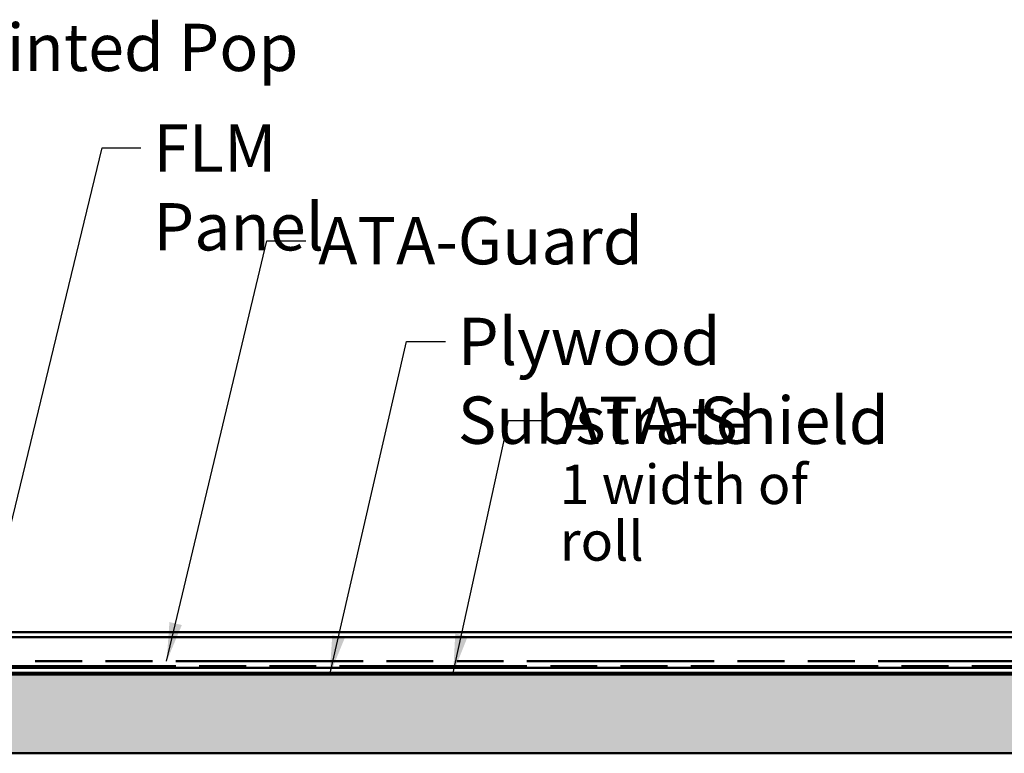
# Model space of a CAD drawing. Units: inches. Extents: x 0.6 to 33.4, y 0.6 to 21.4.
# Drawn here: x 11 to 16, y 12 to 15.7 of the extents above; entities that cross this region are included whole.
import ezdxf

# ---------------------------------------------------------------- set-up
doc = ezdxf.new("R2010")
doc.units = ezdxf.units.IN
doc.header["$LTSCALE"] = 2
doc.header["$MEASUREMENT"] = 0
doc.linetypes.add('DOUBLE_DASH_CHAIN', pattern=[1.2403, 0.6614, -0.0827, 0.1654, -0.0827, 0.1654, -0.0827])
for name, color, linetype, lineweight in [('Hatch (ANSI)', 7, 'Continuous', 18), ('Symbol (ANSI)', 7, 'Continuous', 25), ('Visible (ANSI)', 7, 'Continuous', 50)]:
    doc.layers.add(name, color=color, linetype=linetype, lineweight=lineweight)
doc.styles.add('Note Text (ANSI)', font='tahoma.ttf')
doc.dimstyles.new('Default (ANSI)$7', dxfattribs={"dimscale": 2, "dimtxt": 0.12, "dimasz": 0.098425, "dimexe": 0.125, "dimexo": 0.0625, "dimgap": 0.031496, "dimtad": 0, "dimtih": 1, "dimtoh": 1, "dimrnd": 1e-08, "dimzin": 4, "dimdsep": 46, "dimtxsty": 'Note Text (ANSI)', "dimcen": 0.09, "dimdle": 0.393701, "dimclrd": 256, "dimclre": 256, "dimclrt": 256, "dimadec": 0, "dimazin": 1, "dimtfac": 1, "dimtofl": 0, "dimtmove": 0, "dimatfit": 3, "dimfxl": 1, "dimtolj": 1, "dimtzin": 4, "dimlwd": -1, "dimlwe": -1, "dimarcsym": 0})

msp = doc.modelspace()

# ---------------------------------------------------------------- hatches: boundary and pattern name
at = {"layer": 'Hatch (ANSI)', "true_color": 0x804000}
h = msp.add_hatch(dxfattribs=at)
h.set_pattern_fill('INSUL', color=36, scale=0.75, style=0)
h.paths.add_polyline_path([(6.40334, 11.96944), (24.21707, 11.96944), (24.21707, 12.36944), (6.40334, 12.36944)])

# ---------------------------------------------------------------- linework, layer by layer
at = {"layer": 'Visible (ANSI)', "color": 5, "true_color": 0x0000ff}
for p, q in [((20.42249, 12.58384), (7.51841, 12.58384)), ((7.51841, 12.55824), (20.42249, 12.55824))]:
    msp.add_line(p, q, dxfattribs=at)
at = {"layer": 'Visible (ANSI)', "color": 30, "linetype": 'DOUBLE_DASH_CHAIN', "ltscale": 0.718122, "true_color": 0xff8000}
for p, q in [((6.40334, 12.43664), (24.21707, 12.43664)), ((24.21707, 12.41104), (6.40334, 12.41104))]:
    msp.add_line(p, q, dxfattribs=at)
at = {"layer": 'Visible (ANSI)', "color": 30, "true_color": 0xff8000}
for p, q in [((6.40334, 12.40304), (24.21707, 12.40304)), ((24.21707, 12.37744), (6.40334, 12.37744))]:
    msp.add_line(p, q, dxfattribs=at)
at = {"layer": 'Visible (ANSI)', "color": 36, "true_color": 0x804000}
for p, q in [((6.40334, 12.36944), (24.21707, 12.36944)), ((24.21707, 11.96944), (6.40334, 11.96944))]:
    msp.add_line(p, q, dxfattribs=at)

# ---------------------------------------------------------------- texts
at = {"layer": 'Symbol (ANSI)', "char_height": 0.24, "attachment_point": 1, "line_spacing_factor": 0.861826, "style": 'Note Text (ANSI)'}
for s, insert, width in [('S.S. Painted Pop Rivet\\P{\\H0.83333x;24" O.C.\\H1.1941x; }', (9.85285, 15.67221), 3.23047), ('ATA-Shield\\P{\\H0.83333x;1 width of roll\\H1.225x; }', (13.69517, 13.77929), 1.6831443)]:
    msp.add_mtext(s, dxfattribs=dict(at, insert=insert, width=width))
at = {"layer": 'Symbol (ANSI)', "char_height": 0.24, "attachment_point": 1, "style": 'Note Text (ANSI)'}
for s, insert, width in [('{FLM Panel}', (11.63374, 15.16177), 1.4822042), ('{ATA-Guard}', (12.47001, 14.69118), 1.5876175), ('{Plywood Substrate}', (13.17847, 14.1802), 2.694846)]:
    msp.add_mtext(s, dxfattribs=dict(at, insert=insert, width=width))

# ---------------------------------------------------------------- leaders
at = {"layer": 'Symbol (ANSI)', "annotation_type": 0, "has_hookline": 1, "hookline_direction": 0}
for points, text_width in [([(9.24894, 14.03304), (9.59301, 15.55221), (9.78986, 15.55221)], 3.21816), ([(10.77829, 12.58384), (11.3739, 15.04177), (11.57075, 15.04177)], 1.43549), ([(11.70121, 12.43664), (12.21017, 14.57118), (12.40702, 14.57118)], 1.56572), ([(12.52859, 12.36944), (12.91863, 14.0602), (13.11548, 14.0602)], 2.6624), ([(13.15485, 12.37744), (13.43533, 13.65929), (13.63218, 13.65929)], 1.63452)]:
    msp.add_leader(points, dimstyle='Default (ANSI)$7', override={"dimtad": 0}, dxfattribs=dict(at, text_width=text_width))

doc.saveas('drawing.dxf')
